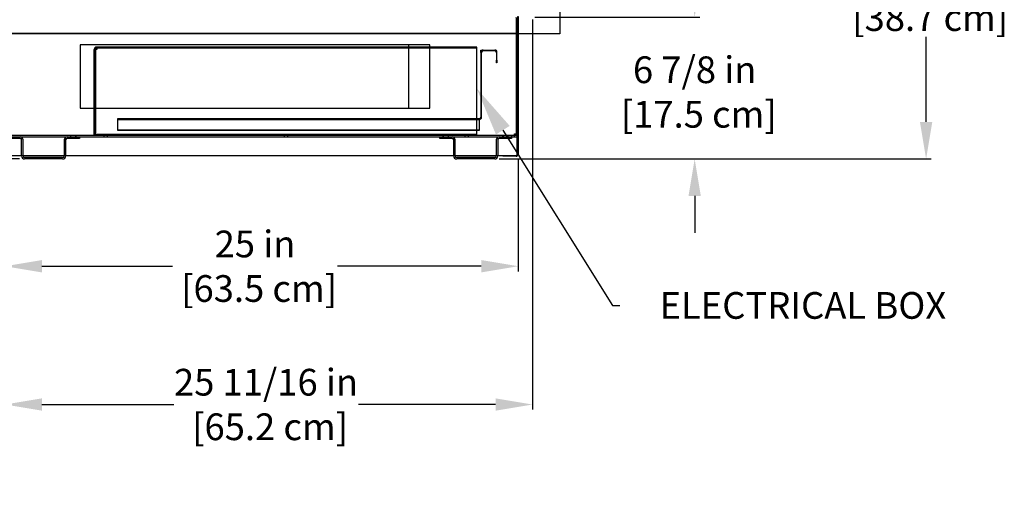
# Model space of a CAD drawing. Units: inches. Extents: x 39 to 219, y 33 to 214.
# Drawn here: x 121 to 169, y 104 to 127 of the extents above; entities that cross this region are included whole.
import ezdxf
from ezdxf import colors
from ezdxf.entities.mleader import LeaderData, LeaderLine
from ezdxf.math import Vec2, Vec3

# ---------------------------------------------------------------- set-up
doc = ezdxf.new("R2010")
doc.units = ezdxf.units.IN
doc.header["$LTSCALE"] = 6
doc.header["$MEASUREMENT"] = 0
doc.layers.add('DIMS-END', color=7, linetype='Continuous')
doc.layers.add('END VIEW', color=7, linetype='Continuous')
doc.styles.get("Standard").update_dxf_attribs({"font": 'arial.ttf'})
doc.dimstyles.get("Standard").update_dxf_attribs({"dimtxt": 1.3, "dimasz": 1.8, "dimexe": 0.25, "dimexo": 0.25, "dimgap": 0.09, "dimtad": 0, "dimtih": 1, "dimtoh": 1, "dimdec": 4, "dimzin": 0, "dimdsep": 46, "dimlunit": 5, "dimtxsty": 'Standard', "dimcen": 1, "dimadec": 0, "dimazin": 0, "dimtfac": 1, "dimtdec": 4, "dimtofl": 0, "dimtmove": 0, "dimatfit": 3, "dimfxl": 1, "dimfrac": 2, "dimtolj": 1, "dimtzin": 0, "dimarcsym": 0})

# ---------------------------------------------------------------- blocks, each defined once
blk = doc.blocks.new('*D7')
at = {"layer": 'DIMS-END', "color": 0, "lineweight": -2, "transparency": 16777216}
for p, q in [((120.719, 120.576), (120.719, 115.192)), ((145.716, 120.668), (145.716, 115.192)), ((122.519, 115.442), (128.879, 115.442)), ((143.916, 115.442), (136.915, 115.442))]:
    blk.add_line(p, q, dxfattribs=at)
at = {"layer": 'DIMS-END', "color": 0, "transparency": 16777216}
for points in [[(122.519, 115.742), (122.519, 115.142), (120.719, 115.442)], [(143.916, 115.742), (143.916, 115.142), (145.716, 115.442)]]:
    blk.add_solid(points, dxfattribs=at)
at = {"layer": 'DIMS-END', "color": 0, "transparency": 16777216, "insert": (132.897, 115.442), "char_height": 1.3, "attachment_point": 5}
blk.add_mtext('\\A1;25 in\\P [63.5 cm]', dxfattribs=at)
blk = doc.blocks.new('*D8')
at = {"layer": 'DIMS-END', "color": 0, "lineweight": -2, "transparency": 16777216}
for p, q in [((146.407, 127.446), (146.407, 108.466)), ((120.719, 120.576), (120.719, 108.466)), ((122.519, 108.716), (128.939, 108.716)), ((144.607, 108.716), (137.928, 108.716))]:
    blk.add_line(p, q, dxfattribs=at)
at = {"layer": 'DIMS-END', "color": 0, "transparency": 16777216}
for points in [[(122.519, 109.016), (122.519, 108.416), (120.719, 108.716)], [(144.607, 109.016), (144.607, 108.416), (146.407, 108.716)]]:
    blk.add_solid(points, dxfattribs=at)
at = {"layer": 'DIMS-END', "color": 0, "transparency": 16777216, "insert": (133.433, 108.716), "char_height": 1.3, "attachment_point": 5}
blk.add_mtext('\\A1;25 11/16 in\\P [65.2 cm]', dxfattribs=at)
blk = doc.blocks.new('*D9')
at = {"layer": 'DIMS-END', "color": 0, "lineweight": -2, "transparency": 16777216}
for p, q in [((154.305, 129.363), (154.305, 131.163)), ((146.524, 127.563), (154.555, 127.563)), ((144.784, 120.66), (154.555, 120.66)), ((154.305, 118.86), (154.305, 117.06))]:
    blk.add_line(p, q, dxfattribs=at)
at = {"layer": 'DIMS-END', "color": 0, "transparency": 16777216}
for points in [[(154.005, 129.363), (154.605, 129.363), (154.305, 127.563)], [(154.005, 118.86), (154.605, 118.86), (154.305, 120.66)]]:
    blk.add_solid(points, dxfattribs=at)
at = {"layer": 'DIMS-END', "color": 0, "transparency": 16777216, "insert": (154.305, 123.917), "char_height": 1.3, "attachment_point": 5}
blk.add_mtext('\\A1;6 7/8 in\\P [17.5 cm]', dxfattribs=at)
blk = doc.blocks.new('*D10')
at = {"layer": 'DIMS-END', "color": 0, "lineweight": -2, "transparency": 16777216}
for p, q in [((146.524, 135.905), (165.824, 135.905)), ((165.574, 134.105), (165.574, 130.638)), ((165.574, 122.46), (165.574, 126.603)), ((144.784, 120.66), (165.824, 120.66))]:
    blk.add_line(p, q, dxfattribs=at)
at = {"layer": 'DIMS-END', "color": 0, "transparency": 16777216}
for points in [[(165.274, 134.105), (165.874, 134.105), (165.574, 135.905)], [(165.274, 122.46), (165.874, 122.46), (165.574, 120.66)]]:
    blk.add_solid(points, dxfattribs=at)
at = {"layer": 'DIMS-END', "color": 0, "transparency": 16777216, "insert": (165.574, 128.621), "char_height": 1.3, "attachment_point": 5}
blk.add_mtext('\\A1;15 1/4 in\\P [38.7 cm]', dxfattribs=at)
blk = doc.blocks.new('*D15')
at = {"layer": 'DIMS-END', "color": 0, "lineweight": -2, "transparency": 16777216}
for p, q in [((120.63, 202.674), (99.847, 202.674)), ((100.097, 200.874), (100.097, 167.234)), ((100.097, 122.46), (100.097, 159.177)), ((121.428, 120.66), (99.847, 120.66))]:
    blk.add_line(p, q, dxfattribs=at)
at = {"layer": 'DIMS-END', "color": 0, "transparency": 16777216}
for points in [[(99.797, 200.874), (100.397, 200.874), (100.097, 202.674)], [(99.797, 122.46), (100.397, 122.46), (100.097, 120.66)]]:
    blk.add_solid(points, dxfattribs=at)
at = {"layer": 'DIMS-END', "color": 0, "transparency": 16777216, "insert": (100.097, 163.206), "char_height": 1.3, "attachment_point": 5}
blk.add_mtext('\\A1;82 in\\P [208.3 cm]\\PCASE\\PHEIGHT', dxfattribs=at)

msp = doc.modelspace()

# ---------------------------------------------------------------- linework, layer by layer
at = {"layer": 'END VIEW'}
for p, q in [((145.68626, 127.41274), (145.61326, 127.41274)), ((145.68626, 127.40974), (145.61326, 127.40974)), ((145.68626, 127.25649), (145.61326, 127.25649)), ((145.68626, 127.25349), (145.61326, 127.25349)), ((145.71626, 127.42536), (145.68626, 127.42536)), ((145.71626, 127.23786), (145.68626, 127.23786)), ((145.65626, 120.82561), (145.65626, 126.77361)), ((140.38367, 123.13361), (140.38367, 126.20661)), ((143.69151, 126.05561), (125.19151, 126.05561)), ((143.92951, 125.84161), (143.89951, 125.84161)), ((143.89951, 125.67161), (143.92951, 125.67161)), ((143.92951, 122.68961), (143.92951, 125.83561)), ((144.00351, 125.96061), (144.57551, 125.96061)), ((144.00351, 125.93061), (144.57551, 125.93061)), ((145.68626, 125.94974), (145.61326, 125.94974)), ((145.68626, 125.79349), (145.61326, 125.79349)), ((143.89951, 125.54661), (143.92951, 125.54661)), ((143.89951, 125.14011), (143.92951, 125.14011)), ((143.89951, 125.01511), (143.92951, 125.01511)), ((143.92951, 124.88136), (143.89951, 124.88136)), ((143.92951, 124.69386), (143.89951, 124.69386)), ((143.89951, 124.60861), (143.92951, 124.60861)), ((143.89951, 124.48361), (143.92951, 124.48361)), ((143.89951, 124.06561), (143.92951, 124.06561)), ((143.89951, 123.94061), (143.92951, 123.94061)), ((143.89951, 123.53411), (143.92951, 123.53411)), ((143.89951, 123.40911), (143.92951, 123.40911)), ((143.89951, 123.00261), (143.92951, 123.00261)), ((143.89951, 122.87761), (143.92951, 122.87761)), ((126.85301, 122.61561), (126.85301, 122.58561)), ((126.97801, 122.61561), (126.97801, 122.58561)), ((127.74201, 122.61561), (127.74201, 122.58561)), ((127.86701, 122.61561), (127.86701, 122.58561)), ((128.17951, 122.61561), (128.17951, 122.58561)), ((128.30451, 122.61561), (128.30451, 122.58561)), ((128.61701, 122.61561), (128.61701, 122.58561)), ((128.74201, 122.61561), (128.74201, 122.58561)), ((129.05451, 122.61561), (129.05451, 122.58561)), ((129.17951, 122.61561), (129.17951, 122.58561)), ((129.49201, 122.61561), (129.49201, 122.58561)), ((129.61701, 122.61561), (129.61701, 122.58561)), ((129.92951, 122.61561), (129.92951, 122.58561)), ((130.05451, 122.61561), (130.05451, 122.58561)), ((130.36701, 122.61561), (130.36701, 122.58561)), ((130.49201, 122.61561), (130.49201, 122.58561)), ((130.80451, 122.61561), (130.80451, 122.58561)), ((130.92951, 122.61561), (130.92951, 122.58561)), ((131.24201, 122.61561), (131.24201, 122.58561)), ((131.36701, 122.61561), (131.36701, 122.58561)), ((131.67951, 122.61561), (131.67951, 122.58561)), ((131.80451, 122.61561), (131.80451, 122.58561)), ((132.11701, 122.61561), (132.11701, 122.58561)), ((132.24201, 122.61561), (132.24201, 122.58561)), ((132.55451, 122.61561), (132.55451, 122.58561)), ((132.67951, 122.61561), (132.67951, 122.58561)), ((132.99201, 122.61561), (132.99201, 122.58561)), ((133.11701, 122.61561), (133.11701, 122.58561)), ((133.42951, 122.61561), (133.42951, 122.58561)), ((133.55451, 122.61561), (133.55451, 122.58561)), ((133.86701, 122.61561), (133.86701, 122.58561)), ((133.99201, 122.61561), (133.99201, 122.58561)), ((134.30451, 122.61561), (134.30451, 122.58561)), ((134.42951, 122.61561), (134.42951, 122.58561)), ((134.74201, 122.61561), (134.74201, 122.58561)), ((134.86701, 122.61561), (134.86701, 122.58561)), ((135.17951, 122.61561), (135.17951, 122.58561)), ((135.30451, 122.61561), (135.30451, 122.58561)), ((135.61701, 122.61561), (135.61701, 122.58561)), ((135.74201, 122.61561), (135.74201, 122.58561)), ((136.05451, 122.61561), (136.05451, 122.58561)), ((136.17951, 122.61561), (136.17951, 122.58561)), ((136.49201, 122.61561), (136.49201, 122.58561)), ((136.61701, 122.61561), (136.61701, 122.58561)), ((136.92951, 122.61561), (136.92951, 122.58561)), ((137.05451, 122.61561), (137.05451, 122.58561)), ((137.36701, 122.61561), (137.36701, 122.58561)), ((137.49201, 122.61561), (137.49201, 122.58561)), ((137.80451, 122.61561), (137.80451, 122.58561)), ((137.92951, 122.61561), (137.92951, 122.58561)), ((138.24201, 122.61561), (138.24201, 122.58561)), ((138.36701, 122.61561), (138.36701, 122.58561)), ((138.67951, 122.61561), (138.67951, 122.58561)), ((138.80451, 122.61561), (138.80451, 122.58561)), ((139.11701, 122.61561), (139.11701, 122.58561)), ((139.24201, 122.61561), (139.24201, 122.58561)), ((139.55451, 122.61561), (139.55451, 122.58561)), ((139.67951, 122.61561), (139.67951, 122.58561)), ((139.99201, 122.61561), (139.99201, 122.58561)), ((140.11701, 122.61561), (140.11701, 122.58561)), ((140.42951, 122.61561), (140.42951, 122.58561)), ((140.55451, 122.61561), (140.55451, 122.58561)), ((140.86701, 122.61561), (140.86701, 122.58561)), ((140.99201, 122.61561), (140.99201, 122.58561)), ((143.13101, 122.61561), (143.13101, 122.58561)), ((143.25601, 122.61561), (143.25601, 122.58561)), ((145.68626, 122.56074), (145.61326, 122.56074)), ((145.68626, 122.40449), (145.61326, 122.40449)), ((145.71626, 122.57636), (145.68626, 122.57636)), ((145.71626, 122.38886), (145.68626, 122.38886)), ((123.93026, 121.73261), (123.93026, 121.80561)), ((123.93126, 121.73261), (123.93126, 121.80561)), ((124.18026, 121.73261), (124.18026, 121.80561)), ((124.18126, 121.73261), (124.18126, 121.80561)), ((143.69151, 121.85361), (125.06951, 121.85361)), ((125.52376, 121.85361), (125.52376, 121.80561)), ((125.53551, 121.80561), (125.53551, 121.73261)), ((125.69151, 121.80561), (125.69151, 121.73261)), ((125.71126, 121.85361), (125.71126, 121.80561)), ((126.19351, 122.08561), (143.82551, 122.08561)), ((126.30451, 122.05561), (126.30451, 122.08561)), ((134.31076, 121.85361), (134.31076, 121.80561)), ((134.32451, 121.80561), (134.32451, 121.73261)), ((134.48051, 121.80561), (134.48051, 121.73261)), ((134.49826, 121.85361), (134.49826, 121.80561)), ((142.06626, 121.73261), (142.06626, 121.80561)), ((142.06926, 121.73261), (142.06926, 121.80561)), ((142.31626, 121.73261), (142.31626, 121.80561)), ((142.31926, 121.73261), (142.31926, 121.80561)), ((143.09776, 121.85361), (143.09776, 121.80561)), ((143.11351, 121.80561), (143.11351, 121.73261)), ((143.26951, 121.80561), (143.26951, 121.73261)), ((143.28526, 121.85361), (143.28526, 121.80561)), ((143.70051, 122.08561), (143.70051, 122.05561)), ((144.96626, 121.73261), (144.96626, 121.80561)), ((144.96726, 121.73261), (144.96726, 121.80561)), ((145.21626, 121.73261), (145.21626, 121.80561)), ((145.21726, 121.73261), (145.21726, 121.80561)), ((123.95826, 121.65961), (123.95826, 121.73261)), ((123.97426, 121.73261), (123.97426, 121.65961)), ((124.13026, 121.73261), (124.13026, 121.65961)), ((124.14626, 121.65961), (124.14626, 121.73261)), ((124.35376, 121.73261), (141.89276, 121.73261)), ((142.10026, 121.65961), (142.10026, 121.73261)), ((142.11626, 121.73261), (142.11626, 121.65961)), ((142.27226, 121.73261), (142.27226, 121.65961)), ((142.28826, 121.65961), (142.28826, 121.73261)), ((145.01326, 121.73261), (145.01326, 121.65961)), ((145.16926, 121.73261), (145.16926, 121.65961)), ((123.52976, 120.73261), (121.67776, 120.73261)), ((123.52976, 120.65961), (121.67776, 120.65961)), ((122.85376, 120.73261), (122.85376, 120.65961)), ((123.35376, 120.73261), (123.35376, 120.65961)), ((144.56876, 120.73261), (142.71676, 120.73261)), ((144.56876, 120.65961), (142.71676, 120.65961)), ((143.89276, 120.73261), (143.89276, 120.65961)), ((144.39276, 120.73261), (144.39276, 120.65961))]:
    msp.add_line(p, q, dxfattribs=at)
at = {"layer": 'END VIEW', "flags": 128}
for points in [[(147.74264, 202.54729), (147.74264, 126.74692), (120.59927, 126.74692), (120.59927, 203.04729), (147.24264, 203.04729)], [(145.61321, 127.51829), (145.61326, 127.54154), (145.61326, 121.87961)], [(145.68115, 120.82561), (145.68626, 120.82561), (145.68626, 120.83072), (145.68626, 120.90661), (145.68626, 126.74692), (145.68626, 127.59861), (145.71626, 127.59861), (145.71626, 126.74692), (145.71626, 120.90661)], [(120.71926, 127.46991), (120.71926, 126.74692), (120.71926, 120.91791), (120.71926, 120.82561), (120.75437, 120.82561), (120.83026, 120.82561), (145.57526, 120.82561), (145.65115, 120.82561), (145.68115, 120.82561)], [(120.71926, 126.77361), (120.83026, 126.77361), (145.57526, 126.77361), (145.68626, 126.77361)], [(143.69151, 121.80561), (143.69151, 121.85361), (143.69151, 121.92761), (143.69151, 125.98161), (143.69151, 126.10361), (125.19151, 126.10361), (125.19151, 125.98161), (125.12458, 125.98161), (125.12458, 121.92761), (125.06951, 121.92761)], [(125.06951, 121.80561), (125.06951, 121.85361), (125.06951, 121.92761), (125.06951, 125.98161), (125.11751, 125.98161), (125.11751, 121.80561)], [(143.89951, 125.83561), (143.89951, 125.96061), (143.92951, 125.96061), (143.92951, 125.83561), (143.89951, 125.83561), (143.89951, 122.68961)], [(144.64951, 125.85661), (144.64951, 125.46061), (144.67951, 125.46061), (144.67951, 125.85661)], [(144.67951, 125.46061), (144.67951, 125.33561), (144.64951, 125.33561), (144.64951, 125.46061)], [(126.19351, 122.58561), (143.82551, 122.58561), (143.82551, 122.61561), (126.19351, 122.61561), (126.19351, 122.51161), (126.19351, 122.15961)], [(126.19351, 122.15961), (126.19351, 122.05561), (143.82551, 122.05561), (143.82551, 122.15961), (143.82551, 122.51161), (143.82551, 122.58561)], [(145.68626, 121.80561), (145.53926, 121.80561), (120.86626, 121.80561), (120.71926, 121.80561)], [(144.99726, 121.65961), (144.99726, 121.73261), (144.99751, 121.80561)], [(145.18526, 121.65961), (145.18526, 121.73261), (145.18501, 121.80561)], [(145.39276, 121.80561), (145.39276, 121.73261), (145.53926, 121.73261), (145.68626, 121.73261)], [(145.53926, 121.73261), (145.53926, 121.87961), (145.68626, 121.87961)], [(121.45676, 121.65961), (120.85376, 121.65961), (120.85376, 121.73261), (121.45676, 121.73261), (123.75076, 121.73261), (124.35376, 121.73261), (124.35376, 121.65961), (123.75076, 121.65961)], [(121.53076, 120.80661), (121.53076, 120.82561), (121.53076, 121.58561)], [(121.60376, 120.80661), (121.60376, 120.82561), (121.60376, 121.58561)], [(123.60376, 121.58561), (123.60376, 120.82561), (123.60376, 120.80661)], [(123.67676, 121.58561), (123.67676, 120.82561), (123.67676, 120.80661)], [(142.49576, 121.65961), (141.89276, 121.65961), (141.89276, 121.73261), (142.49576, 121.73261), (144.78976, 121.73261), (145.39276, 121.73261), (145.39276, 121.65961), (144.78976, 121.65961)], [(142.56976, 120.80661), (142.56976, 120.82561), (142.56976, 121.58561)], [(142.64276, 120.80661), (142.64276, 120.82561), (142.64276, 121.58561)], [(144.64276, 121.58561), (144.64276, 120.82561), (144.64276, 120.80661)], [(144.71576, 121.58561), (144.71576, 120.82561), (144.71576, 120.80661)], [(145.60526, 120.79561), (144.96626, 120.79561), (144.96626, 120.82561)]]:
    msp.add_lwpolyline(points, dxfattribs=at)
msp.add_lwpolyline([(124.38427, 123.13361), (141.41367, 123.13361), (141.41367, 126.20661), (124.38427, 126.20661)], close=True, dxfattribs=at)
at = {"layer": 'END VIEW'}
for centre, radius, start, end in [((125.19151, 125.98161), 0.122, 90, 180), ((125.19151, 125.98161), 0.074, 90, 180), ((144.00351, 125.85661), 0.104, 90, 180), ((144.00351, 125.85661), 0.074, 90, 180), ((144.57551, 125.85661), 0.104, 0, 90), ((144.57551, 125.85661), 0.074, 360, 90), ((143.82551, 122.68961), 0.074, 270, 0), ((143.82551, 122.68961), 0.104, 270, 0), ((121.45676, 121.58561), 0.147, 0, 90), ((121.45676, 121.58561), 0.074, 0, 90), ((123.75076, 121.58561), 0.147, 90, 180), ((123.75076, 121.58561), 0.074, 90, 180), ((142.49576, 121.58561), 0.147, 0, 90), ((142.49576, 121.58561), 0.074, 0, 90), ((144.78976, 121.58561), 0.147, 90, 180), ((144.78976, 121.58561), 0.074, 90, 180), ((145.60526, 120.90661), 0.111, 270, 0), ((145.60526, 120.90661), 0.081, 270, 304.513527), ((145.60526, 120.90661), 0.081, 304.513527, 0), ((121.67776, 120.80661), 0.147, 180, 270), ((121.67776, 120.80661), 0.074, 180, 270), ((123.52976, 120.80661), 0.147, 270, 0), ((123.52976, 120.80661), 0.074, 270, 0), ((142.71676, 120.80661), 0.147, 180, 270), ((142.71676, 120.80661), 0.074, 180, 270), ((144.56876, 120.80661), 0.147, 270, 0), ((144.56876, 120.80661), 0.074, 270, 0)]:
    msp.add_arc(centre, radius, start, end, dxfattribs=at)

# ---------------------------------------------------------------- dimensions: what is measured, and where the dimension line sits
at = {"layer": 'DIMS-END'}
dim = msp.add_linear_dim(base=(100.09716, 202.67361), p1=(121.67776, 120.65961), p2=(120.88027, 202.67361), angle=90, text='<>\\PCASE\\PHEIGHT', dimstyle='Standard', override={"dimpost": ' in\\X'}, dxfattribs=at)
dim.commit()
dim.dimension.update_dxf_attribs({"geometry": '*D15', "text_midpoint": (100.09716, 163.20568), "dimtype": 160})
for base, p2, picture, middle in [((165.57407, 135.90461), (146.27427, 135.90461), '*D10', (165.57407, 128.62088)), ((154.30501, 127.56261), (146.27427, 127.56261), '*D9', (154.30501, 123.91673))]:
    dim = msp.add_linear_dim(base=base, p1=(144.53376, 120.65968), p2=p2, angle=90, dimstyle='Standard', override={"dimpost": ' in\\X'}, dxfattribs=at)
    dim.commit()
    dim.dimension.update_dxf_attribs({"geometry": picture, "text_midpoint": middle, "dimtype": 160})
for base, p2, picture, middle in [((146.40727, 108.71638), (146.40727, 127.69561), '*D8', (133.43346, 108.71638)), ((145.71626, 115.4417), (145.71626, 120.91791), '*D7', (132.89678, 115.4417))]:
    dim = msp.add_linear_dim(base=base, p1=(120.71926, 120.82561), p2=p2, dimstyle='Standard', override={"dimpost": ' in\\X'}, dxfattribs=at)
    dim.commit()
    dim.dimension.update_dxf_attribs({"geometry": picture, "text_midpoint": middle, "dimtype": 160})

# ---------------------------------------------------------------- leaders
ml = msp.add_multileader_mtext('Standard', dxfattribs=at)
ml.set_content('{\\fArial|b1|i0|c0|p34;ELECTRICAL BOX}', color=256)
ml.set_leader_properties()
ml.build(insert=Vec2(0, 0))
ml.multileader.update_dxf_attribs({"dogleg_length": 0.36, "arrow_head_size": 2.4})
ctx = ml.context
ctx.base_point, ctx.char_height, ctx.arrow_head_size, ctx.landing_gap_size, ctx.plane_origin, ctx.plane_x_axis = Vec3(150.65538, 113.52436), 1.3, 2.4, 0.09, Vec3(154.13368, 99.80567), Vec3(1, 0, 0)
ctx.text_align_type = 2
notes = []
notes.append((ctx, [(0, (1, 1, 0), (150.29538, 113.52436), (1, 0, 0), 0.36, [(0, [(143.69151, 124.09591)], 0, [])])]))
ctx.mtext.insert, ctx.mtext.text_direction, ctx.mtext.alignment, ctx.mtext.flow_direction = Vec3(166.552, 114.18544), Vec3(1, 0, 0), 3, 5
for ctx, leaders in notes:
    for number, flags, end, landing, length, lines in leaders:
        leader = LeaderData()
        leader.index, (leader.has_last_leader_line, leader.has_dogleg_vector, leader.attachment_direction) = number, flags
        leader.last_leader_point, leader.dogleg_vector, leader.dogleg_length = Vec3(end), Vec3(landing), length
        for number, points, colour, breaks in lines:
            line = LeaderLine()
            line.index, line.vertices, line.color, line.breaks = number, Vec3.list(points), colors.encode_raw_color(colour), breaks
            leader.lines.append(line)
        ctx.leaders.append(leader)

doc.saveas('drawing.dxf')
